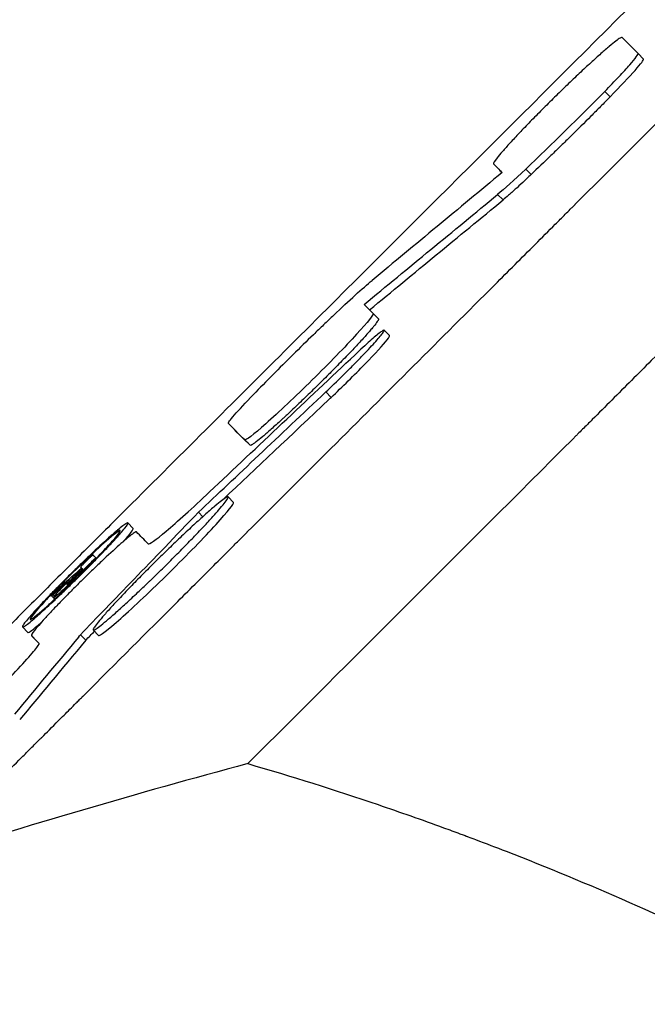
# Model space of a CAD drawing. Units: millimetres. Extents: x -8120 to 4289, y -3944 to 6722.
# Drawn here: x -3849 to -3808, y -879 to -814 of the extents above; entities that cross this region are included whole.
import ezdxf

# ---------------------------------------------------------------- set-up
doc = ezdxf.new("R2010")
doc.units = ezdxf.units.MM
doc.header["$LTSCALE"] = 20
doc.layers.add('2d', color=230, linetype='Continuous')

msp = doc.modelspace()

# ---------------------------------------------------------------- linework, layer by layer
at = {"layer": '2d'}
for p, q in [((-3807.937, -816.765), (-3808.288, -816.41)), ((-3810.109, -819.237), (-3810.46, -818.881)), ((-3817.381, -823.979), (-3817.732, -823.624)), ((-3815.277, -824.323), (-3815.628, -823.968)), ((-3817.11, -825.982), (-3817.461, -825.627)), ((-3825.251, -833.759), (-3825.602, -833.404)), ((-3824.524, -834.856), (-3824.875, -834.501)), ((-3828.343, -838.897), (-3828.694, -838.542)), ((-3834.708, -840.96), (-3835.059, -840.605)), ((-3833.642, -842.032), (-3833.993, -841.677)), ((-3834.728, -845.764), (-3835.079, -845.409)), ((-3837.014, -846.411), (-3836.73, -846.698)), ((-3841.276, -847.466), (-3841.627, -847.111)), ((-3843.689, -849.421), (-3843.724, -849.385)), ((-3844.649, -850.062), (-3844.71, -850)), ((-3845.123, -850.688), (-3845.172, -850.639)), ((-3844.569, -850.142), (-3844.619, -850.092)), ((-3845.265, -851.003), (-3845.314, -850.954)), ((-3846.407, -852.093), (-3846.616, -851.882)), ((-3846.412, -851.874), (-3846.495, -851.79)), ((-3846.403, -852.089), (-3846.49, -852)), ((-3848.166, -854.268), (-3848.516, -853.913)), ((-3847.584, -854.834), (-3847.935, -854.478)), ((-3844.728, -854.424), (-3844.377, -854.779)), ((-3843.543, -854.465), (-3843.894, -854.11))]:
    msp.add_line(p, q, dxfattribs=at)
for points, knots in [([(-3239.181, -247.587), (-3244.847, -253.159), (-3250.638, -258.857), (-3259.518, -267.6), (-3262.51, -270.546), (-3267.047, -275.015), (-3269.327, -277.262), (-3272.009, -279.905), (-3273.355, -281.232), (-3274.03, -281.896), (-3274.367, -282.229), (-3274.536, -282.396), (-3274.62, -282.479), (-3274.657, -282.515), (-3274.681, -282.538), (-3274.694, -282.551), (-3280.547, -288.32), (-3286.496, -294.187), (-3295.583, -303.154), (-3298.64, -306.17), (-3303.265, -310.736), (-3305.588, -313.03), (-3308.317, -315.724), (-3309.685, -317.075), (-3310.371, -317.752), (-3310.714, -318.091), (-3310.885, -318.261), (-3310.971, -318.345), (-3311.008, -318.382), (-3311.032, -318.406), (-3311.045, -318.419), (-3322.822, -330.05), (-3334.966, -342.053), (-3353.757, -360.642), (-3360.117, -366.936), (-3369.803, -376.525), (-3373.056, -379.745), (-3377.971, -384.613), (-3380.438, -387.057), (-3383.332, -389.923), (-3384.783, -391.361), (-3385.509, -392.08), (-3385.873, -392.441), (-3386.055, -392.621), (-3386.146, -392.711), (-3386.185, -392.749), (-3386.211, -392.775), (-3386.225, -392.789), (-3398.577, -405.026), (-3411.286, -417.624), (-3430.908, -437.086), (-3437.542, -443.668), (-3447.633, -453.682), (-3452.713, -458.725), (-3458.702, -464.67), (-3461.712, -467.658), (-3463.221, -469.156), (-3463.976, -469.906), (-3464.354, -470.281), (-3464.543, -470.469), (-3464.637, -470.563), (-3464.678, -470.603), (-3464.705, -470.63), (-3464.719, -470.644), (-3477.777, -483.609), (-3491.116, -496.86), (-3511.562, -517.179), (-3518.45, -524.026), (-3528.891, -534.407), (-3534.138, -539.625), (-3540.308, -545.76), (-3543.405, -548.84), (-3544.956, -550.383), (-3545.732, -551.155), (-3546.121, -551.542), (-3546.315, -551.735), (-3546.398, -551.818), (-3546.454, -551.873), (-3546.483, -551.902), (-3559.981, -565.328), (-3573.727, -579.005), (-3594.753, -599.934), (-3601.829, -606.979), (-3612.544, -617.648), (-3617.927, -623.007), (-3624.251, -629.305), (-3627.423, -632.465), (-3629.012, -634.047), (-3629.807, -634.839), (-3630.205, -635.236), (-3630.404, -635.434), (-3630.489, -635.519), (-3630.546, -635.575), (-3630.575, -635.605), (-3637.651, -642.652), (-3644.744, -649.717), (-3655.448, -660.382), (-3660.816, -665.731), (-3667.107, -672), (-3670.259, -675.141), (-3671.837, -676.714), (-3672.627, -677.501), (-3673.021, -677.894), (-3673.191, -678.063), (-3673.303, -678.175), (-3673.361, -678.232), (-3680.514, -685.361), (-3687.672, -692.496), (-3698.5, -703.29), (-3703.936, -708.71), (-3710.318, -715.073), (-3713.518, -718.264), (-3715.121, -719.863), (-3715.923, -720.662), (-3716.324, -721.062), (-3716.525, -721.262), (-3716.611, -721.348), (-3716.668, -721.405), (-3716.697, -721.435), (-3730.99, -735.686), (-3745.416, -750.076), (-3767.285, -771.894), (-3774.613, -779.205), (-3785.659, -790.229), (-3791.196, -795.755), (-3797.68, -802.226), (-3800.927, -805.467), (-3802.553, -807.089), (-3803.366, -807.901), (-3803.714, -808.249), (-3803.947, -808.481), (-3804.064, -808.598), (-3811.52, -816.04), (-3818.865, -823.372), (-3829.888, -834.378), (-3835.401, -839.882), (-3841.834, -846.306), (-3845.051, -849.518), (-3846.43, -850.895), (-3847.349, -851.813), (-3847.808, -852.271), (-3848.729, -853.191), (-3849.189, -853.651), (-3849.88, -854.341), (-3850.11, -854.571), (-3850.456, -854.916), (-3850.629, -855.088), (-3850.83, -855.289), (-3850.931, -855.39), (-3850.981, -855.44), (-3851.003, -855.462), (-3851.017, -855.476), (-3851.026, -855.485), (-3851.408, -855.866), (-3852.036, -856.493), (-3852.879, -857.335), (-3853.328, -857.784), (-3853.56, -858.015), (-3853.677, -858.132), (-3853.736, -858.191), (-3853.762, -858.216), (-3853.779, -858.233), (-3853.789, -858.243), (-3854.719, -859.172), (-3856.102, -860.553), (-3857.485, -861.933), (-3858.407, -862.852), (-3858.867, -863.311), (-3861.175, -865.614), (-3863.944, -868.377), (-3866.715, -871.14), (-3868.562, -872.982), (-3869.484, -873.901), (-3876.49, -880.885), (-3882.577, -886.948), (-3888.671, -893.011)], [0, 0, 0, 0, 0.03125, 0.03125, 0.046875, 0.046875, 0.0546875, 0.0585937, 0.0605469, 0.0615234, 0.0620117, 0.0622559, 0.0623779, 0.062439, 0.062439, 0.0625, 0.0625, 0.09375, 0.09375, 0.109375, 0.109375, 0.1171875, 0.1210937, 0.1230469, 0.1240234, 0.1245117, 0.1247559, 0.1248779, 0.124939, 0.124939, 0.125, 0.125, 0.1875, 0.1875, 0.21875, 0.21875, 0.234375, 0.234375, 0.2421875, 0.2460937, 0.2480469, 0.2490234, 0.2495117, 0.2497559, 0.2498779, 0.249939, 0.249939, 0.25, 0.25, 0.3125, 0.3125, 0.34375, 0.34375, 0.359375, 0.3671875, 0.3710937, 0.3730469, 0.3740234, 0.3745117, 0.3747559, 0.3748779, 0.374939, 0.374939, 0.375, 0.375, 0.4375, 0.4375, 0.46875, 0.46875, 0.484375, 0.4921875, 0.4960937, 0.4980469, 0.4990234, 0.4995117, 0.4997559, 0.4998779, 0.4998779, 0.5, 0.5, 0.5625, 0.5625, 0.59375, 0.59375, 0.609375, 0.6171875, 0.6210937, 0.6230469, 0.6240234, 0.6245117, 0.6247559, 0.6248779, 0.6248779, 0.625, 0.625, 0.65625, 0.65625, 0.671875, 0.6796875, 0.6835937, 0.6855469, 0.6865234, 0.6870117, 0.6872559, 0.6872559, 0.6875, 0.6875, 0.71875, 0.71875, 0.734375, 0.7421875, 0.7460937, 0.7480469, 0.7490234, 0.7495117, 0.7497559, 0.7498779, 0.7498779, 0.75, 0.75, 0.8125, 0.8125, 0.84375, 0.84375, 0.859375, 0.8671875, 0.8710937, 0.8730469, 0.8740234, 0.8745117, 0.8745117, 0.875, 0.875, 0.90625, 0.90625, 0.921875, 0.9296875, 0.9335938, 0.9355469, 0.9355469, 0.9375, 0.9375, 0.9394531, 0.9394531, 0.9404297, 0.9404297, 0.940918, 0.9411621, 0.9412842, 0.9413452, 0.9413757, 0.9413757, 0.9414063, 0.9414063, 0.9433594, 0.9443359, 0.9448242, 0.9450684, 0.9451904, 0.9452515, 0.945282, 0.945282, 0.9453125, 0.9453125, 0.9492188, 0.9511719, 0.9511719, 0.953125, 0.953125, 0.9609375, 0.9648438, 0.9648438, 0.96875, 0.96875, 0.9944314, 0.9944314, 0.9944314, 0.9944314]), ([(-3855.292, -869.163), (-3854.398, -868.27), (-3853.056, -866.929), (-3851.713, -865.587), (-3850.817, -864.692), (-3850.368, -864.243), (-3849.474, -863.35), (-3848.803, -862.679), (-3848.02, -861.896), (-3847.629, -861.505), (-3847.433, -861.309), (-3847.335, -861.211), (-3847.286, -861.162), (-3847.261, -861.138), (-3847.251, -861.127), (-3847.244, -861.12), (-3847.239, -861.115), (-3846.961, -860.837), (-3846.599, -860.475), (-3845.928, -859.805), (-3845.683, -859.56), (-3845.283, -859.16), (-3845.076, -858.952), (-3844.819, -858.696), (-3844.687, -858.564), (-3844.62, -858.497), (-3844.592, -858.468), (-3844.572, -858.449), (-3844.562, -858.438), (-3842.331, -856.207), (-3840.325, -854.202), (-3837.642, -851.52), (-3836.802, -850.68), (-3835.624, -849.501), (-3835.055, -848.932), (-3834.426, -848.304), (-3834.121, -847.998), (-3833.971, -847.848), (-3833.896, -847.773), (-3833.859, -847.736), (-3833.84, -847.718), (-3833.832, -847.71), (-3833.827, -847.704), (-3833.825, -847.703), (-3830.162, -844.04), (-3826.546, -840.424), (-3821.187, -835.065), (-3818.524, -832.402), (-3815.445, -829.324), (-3813.913, -827.791), (-3813.148, -827.027), (-3812.767, -826.645), (-3812.576, -826.455), (-3812.48, -826.359), (-3812.44, -826.318), (-3812.412, -826.291), (-3812.4, -826.278), (-3804.985, -818.864), (-3797.721, -811.6), (-3787.029, -800.909), (-3783.499, -797.379), (-3778.256, -792.136), (-3775.647, -789.527), (-3772.625, -786.506), (-3771.12, -785.001), (-3770.477, -784.357), (-3770.048, -783.928), (-3769.834, -783.715), (-3755.835, -769.716), (-3741.848, -755.728), (-3720.589, -734.469), (-3713.456, -727.336), (-3702.692, -716.571), (-3697.294, -711.173), (-3690.968, -704.846), (-3687.798, -701.676), (-3686.211, -700.089), (-3685.417, -699.296), (-3685.02, -698.899), (-3684.822, -698.7), (-3684.737, -698.615), (-3684.68, -698.558), (-3684.653, -698.531), (-3669.475, -683.352), (-3655.022, -668.898), (-3634.371, -648.245), (-3627.659, -641.532), (-3617.845, -631.716), (-3614.616, -628.487), (-3609.835, -623.706), (-3607.461, -621.331), (-3604.719, -618.588), (-3603.354, -617.224), (-3602.674, -616.543), (-3602.334, -616.203), (-3602.164, -616.034), (-3602.079, -615.949), (-3602.043, -615.912), (-3602.019, -615.888), (-3602.007, -615.877), (-3588.808, -602.675), (-3575.559, -589.423), (-3555.619, -569.479), (-3548.961, -562.82), (-3538.962, -552.818), (-3533.96, -547.814), (-3528.118, -541.972), (-3525.197, -539.049), (-3523.736, -537.588), (-3523.005, -536.857), (-3522.64, -536.491), (-3522.457, -536.309), (-3522.366, -536.217), (-3522.327, -536.178), (-3522.301, -536.152), (-3522.288, -536.14), (-3508.174, -522.022), (-3494.736, -508.579), (-3475.54, -489.377), (-3469.301, -483.136), (-3460.18, -474.011), (-3457.179, -471.009), (-3452.736, -466.564), (-3450.529, -464.356), (-3447.98, -461.806), (-3446.711, -460.537), (-3446.079, -459.904), (-3445.763, -459.588), (-3445.605, -459.43), (-3445.526, -459.351), (-3445.492, -459.317), (-3445.47, -459.295), (-3445.46, -459.285), (-3432.884, -446.703), (-3420.439, -434.253), (-3401.971, -415.775), (-3395.848, -409.648), (-3386.715, -400.51), (-3382.162, -395.954), (-3376.873, -390.662), (-3374.234, -388.022), (-3372.916, -386.703), (-3372.258, -386.044), (-3371.928, -385.715), (-3371.764, -385.55), (-3371.682, -385.468), (-3371.646, -385.432), (-3371.623, -385.409), (-3371.612, -385.398), (-3358.768, -372.546), (-3346.559, -360.329), (-3329.138, -342.894), (-3323.479, -337.231), (-3315.209, -328.954), (-3312.488, -326.231), (-3308.461, -322.2), (-3306.461, -320.198), (-3304.15, -317.886), (-3303.001, -316.736), (-3302.428, -316.162), (-3302.142, -315.876), (-3301.999, -315.733), (-3301.927, -315.661), (-3301.897, -315.63), (-3301.876, -315.61), (-3301.867, -315.601), (-3296.068, -309.796), (-3290.413, -304.136), (-3282.125, -295.84), (-3279.394, -293.107), (-3273.998, -287.705), (-3271.331, -285.035), (-3258.162, -271.852), (-3247.476, -261.153), (-3236.685, -250.348)], [0, 0, 0, 0, 0.003906, 0.005859, 0.005859, 0.007813, 0.007813, 0.009766, 0.010742, 0.01123, 0.011475, 0.011597, 0.011658, 0.011688, 0.011703, 0.011703, 0.011719, 0.011719, 0.013672, 0.013672, 0.014648, 0.014648, 0.015137, 0.015381, 0.015503, 0.015564, 0.015594, 0.015594, 0.015625, 0.015625, 0.023438, 0.023438, 0.027344, 0.027344, 0.029297, 0.030273, 0.030762, 0.031006, 0.031128, 0.031189, 0.031219, 0.031235, 0.031235, 0.03125, 0.03125, 0.046875, 0.046875, 0.054688, 0.058594, 0.060547, 0.061523, 0.062012, 0.062256, 0.062378, 0.062439, 0.062439, 0.0625, 0.0625, 0.09375, 0.09375, 0.109375, 0.109375, 0.117188, 0.121094, 0.123047, 0.124023, 0.124023, 0.125, 0.125, 0.1875, 0.1875, 0.21875, 0.21875, 0.234375, 0.242188, 0.246094, 0.248047, 0.249023, 0.249512, 0.249756, 0.249878, 0.249878, 0.25, 0.25, 0.3125, 0.3125, 0.34375, 0.34375, 0.359375, 0.359375, 0.367188, 0.371094, 0.373047, 0.374023, 0.374512, 0.374756, 0.374878, 0.374939, 0.374939, 0.375, 0.375, 0.4375, 0.4375, 0.46875, 0.46875, 0.484375, 0.492188, 0.496094, 0.498047, 0.499023, 0.499512, 0.499756, 0.499878, 0.499939, 0.499939, 0.5, 0.5, 0.5625, 0.5625, 0.59375, 0.59375, 0.609375, 0.609375, 0.617188, 0.621094, 0.623047, 0.624023, 0.624512, 0.624756, 0.624878, 0.624939, 0.624939, 0.625, 0.625, 0.6875, 0.6875, 0.71875, 0.71875, 0.734375, 0.742188, 0.746094, 0.748047, 0.749023, 0.749512, 0.749756, 0.749878, 0.749939, 0.749939, 0.75, 0.75, 0.8125, 0.8125, 0.84375, 0.84375, 0.859375, 0.859375, 0.867188, 0.871094, 0.873047, 0.874023, 0.874512, 0.874756, 0.874878, 0.874939, 0.874939, 0.875, 0.875, 0.90625, 0.90625, 0.921875, 0.921875, 0.9375, 0.9375, 1, 1, 1, 1]), ([(-3222.819, -251.651), (-3233.526, -262.373), (-3244.182, -273.042), (-3257.387, -286.264), (-3260.023, -288.902), (-3263.309, -292.192), (-3264.13, -293.014), (-3264.992, -293.877), (-3265.217, -294.103), (-3265.279, -294.164), (-3265.322, -294.207), (-3265.43, -294.315), (-3265.884, -294.77), (-3267.697, -296.585), (-3272.181, -301.074), (-3276.305, -305.202), (-3280.419, -309.32), (-3282.473, -311.376), (-3284.864, -313.77), (-3286.059, -314.966), (-3286.656, -315.563), (-3286.954, -315.862), (-3287.103, -316.011), (-3287.178, -316.086), (-3287.21, -316.118), (-3287.231, -316.139), (-3287.241, -316.149), (-3299.041, -327.96), (-3310.705, -339.634), (-3327.947, -356.89), (-3333.652, -362.6), (-3342.139, -371.094), (-3344.957, -373.913), (-3349.164, -378.124), (-3351.263, -380.224), (-3353.703, -382.666), (-3354.921, -383.885), (-3355.53, -384.494), (-3355.834, -384.799), (-3355.986, -384.951), (-3356.062, -385.027), (-3356.095, -385.059), (-3356.116, -385.081), (-3356.126, -385.091), (-3362.266, -391.235), (-3368.34, -397.313), (-3377.362, -406.34), (-3380.354, -409.334), (-3384.819, -413.802), (-3387.045, -416.03), (-3389.633, -418.619), (-3390.923, -419.91), (-3391.568, -420.556), (-3391.891, -420.878), (-3392.052, -421.039), (-3392.132, -421.12), (-3392.167, -421.154), (-3392.19, -421.177), (-3392.2, -421.188), (-3398.495, -427.487), (-3404.712, -433.706), (-3413.928, -442.928), (-3416.983, -445.984), (-3421.536, -450.54), (-3423.806, -452.811), (-3426.442, -455.448), (-3427.756, -456.763), (-3428.413, -457.42), (-3428.741, -457.748), (-3428.905, -457.912), (-3428.987, -457.994), (-3429.022, -458.029), (-3429.046, -458.053), (-3429.057, -458.064), (-3435.497, -464.507), (-3441.846, -470.859), (-3451.242, -480.259), (-3454.352, -483.371), (-3458.985, -488.006), (-3461.294, -490.315), (-3463.972, -492.995), (-3465.308, -494.331), (-3465.975, -494.998), (-3466.308, -495.331), (-3466.475, -495.498), (-3466.558, -495.581), (-3466.593, -495.617), (-3466.617, -495.641), (-3466.628, -495.652), (-3473.216, -502.242), (-3479.698, -508.726), (-3489.27, -518.302), (-3492.436, -521.469), (-3497.147, -526.181), (-3499.492, -528.527), (-3502.212, -531.248), (-3503.568, -532.604), (-3504.244, -533.281), (-3504.583, -533.619), (-3504.752, -533.788), (-3504.836, -533.873), (-3504.872, -533.909), (-3504.896, -533.933), (-3504.907, -533.944), (-3511.647, -540.685), (-3518.262, -547.303), (-3528.01, -557.054), (-3531.231, -560.275), (-3536.016, -565.062), (-3538.398, -567.445), (-3541.157, -570.205), (-3542.532, -571.58), (-3543.218, -572.266), (-3543.561, -572.609), (-3543.732, -572.78), (-3543.818, -572.866), (-3543.854, -572.902), (-3543.879, -572.927), (-3543.89, -572.938), (-3550.785, -579.834), (-3557.536, -586.587), (-3567.46, -596.513), (-3570.734, -599.788), (-3575.594, -604.649), (-3578.01, -607.066), (-3580.807, -609.863), (-3582.2, -611.256), (-3582.894, -611.951), (-3583.242, -612.298), (-3583.415, -612.472), (-3583.502, -612.559), (-3583.539, -612.596), (-3583.564, -612.621), (-3583.575, -612.632), (-3590.632, -619.691), (-3597.524, -626.583), (-3607.624, -636.685), (-3610.952, -640.013), (-3615.882, -644.944), (-3618.333, -647.395), (-3621.165, -650.228), (-3622.574, -651.637), (-3623.277, -652.341), (-3623.628, -652.692), (-3623.804, -652.867), (-3623.891, -652.955), (-3623.929, -652.992), (-3623.954, -653.018), (-3623.965, -653.029), (-3627.478, -656.542), (-3630.932, -659.997), (-3636.048, -665.113), (-3638.589, -667.655), (-3641.525, -670.591), (-3642.985, -672.051), (-3643.714, -672.78), (-3644.077, -673.143), (-3644.259, -673.325), (-3644.35, -673.416), (-3644.389, -673.455), (-3644.415, -673.481), (-3644.427, -673.493), (-3647.976, -677.043), (-3651.465, -680.531), (-3656.625, -685.692), (-3659.188, -688.255), (-3662.145, -691.213), (-3663.616, -692.684), (-3664.349, -693.417), (-3664.716, -693.784), (-3664.899, -693.967), (-3664.99, -694.058), (-3665.029, -694.097), (-3665.055, -694.123), (-3665.068, -694.136), (-3668.655, -697.724), (-3672.178, -701.246), (-3677.383, -706.452), (-3679.106, -708.175), (-3681.669, -710.739), (-3682.946, -712.016), (-3684.427, -713.497), (-3685.166, -714.235), (-3685.534, -714.604), (-3685.719, -714.788), (-3685.811, -714.88), (-3685.85, -714.92), (-3685.876, -714.946), (-3685.889, -714.958), (-3689.514, -718.584), (-3693.07, -722.14), (-3698.318, -727.389), (-3700.054, -729.124), (-3702.636, -731.707), (-3703.922, -732.992), (-3705.412, -734.483), (-3706.155, -735.226), (-3706.526, -735.597), (-3706.711, -735.782), (-3706.804, -735.875), (-3706.844, -735.915), (-3706.87, -735.941), (-3706.883, -735.953), (-3710.527, -739.598), (-3714.098, -743.169), (-3719.363, -748.434), (-3721.103, -750.174), (-3723.69, -752.762), (-3724.978, -754.05), (-3726.471, -755.542), (-3727.214, -756.286), (-3727.586, -756.657), (-3727.771, -756.843), (-3727.864, -756.936), (-3727.904, -756.975), (-3727.93, -757.002), (-3727.942, -757.014), (-3731.601, -760.673), (-3735.182, -764.254), (-3740.456, -769.528), (-3742.198, -771.27), (-3744.787, -773.859), (-3746.075, -775.147), (-3747.567, -776.639), (-3748.311, -777.383), (-3748.682, -777.754), (-3748.867, -777.939), (-3748.96, -778.032), (-3748.999, -778.071), (-3749.026, -778.098), (-3749.038, -778.11), (-3752.711, -781.783), (-3756.302, -785.374), (-3761.585, -790.657), (-3763.329, -792.401), (-3765.919, -794.991), (-3767.207, -796.279), (-3768.699, -797.771), (-3769.442, -798.514), (-3769.813, -798.885), (-3769.998, -799.07), (-3770.091, -799.162), (-3770.13, -799.202), (-3770.157, -799.229), (-3770.169, -799.241), (-3773.857, -802.928), (-3777.458, -806.529), (-3782.749, -811.82), (-3784.495, -813.566), (-3787.086, -816.157), (-3788.374, -817.446), (-3789.866, -818.937), (-3790.608, -819.68), (-3790.979, -820.05), (-3791.164, -820.235), (-3791.256, -820.328), (-3791.296, -820.367), (-3791.323, -820.394), (-3791.335, -820.406), (-3795.036, -824.107), (-3798.647, -827.717), (-3803.947, -833.017), (-3805.694, -834.764), (-3808.287, -837.357), (-3809.575, -838.646), (-3811.067, -840.137), (-3811.809, -840.879), (-3812.18, -841.25), (-3812.365, -841.435), (-3812.457, -841.527), (-3812.497, -841.567), (-3812.523, -841.593), (-3812.535, -841.605), (-3819.946, -849.016), (-3827.024, -856.093), (-3833.785, -862.853)], [0, 0, 0, 0, 0.0625, 0.0625, 0.078125, 0.078125, 0.082031, 0.083008, 0.083252, 0.083374, 0.083374, 0.083496, 0.083984, 0.085937, 0.09375, 0.109375, 0.109375, 0.117187, 0.121094, 0.123047, 0.124023, 0.124512, 0.124756, 0.124878, 0.124939, 0.124939, 0.125, 0.125, 0.1875, 0.1875, 0.21875, 0.21875, 0.234375, 0.234375, 0.242187, 0.246094, 0.248047, 0.249023, 0.249512, 0.249756, 0.249878, 0.249939, 0.249939, 0.25, 0.25, 0.28125, 0.28125, 0.296875, 0.296875, 0.304687, 0.308594, 0.310547, 0.311523, 0.312012, 0.312256, 0.312378, 0.312439, 0.312439, 0.3125, 0.3125, 0.34375, 0.34375, 0.359375, 0.359375, 0.367187, 0.371094, 0.373047, 0.374023, 0.374512, 0.374756, 0.374878, 0.374939, 0.374939, 0.375, 0.375, 0.40625, 0.40625, 0.421875, 0.421875, 0.429687, 0.433594, 0.435547, 0.436523, 0.437012, 0.437256, 0.437378, 0.437439, 0.437439, 0.4375, 0.4375, 0.46875, 0.46875, 0.484375, 0.484375, 0.492187, 0.496094, 0.498047, 0.499023, 0.499512, 0.499756, 0.499878, 0.499939, 0.499939, 0.5, 0.5, 0.53125, 0.53125, 0.546875, 0.546875, 0.554687, 0.558594, 0.560547, 0.561523, 0.562012, 0.562256, 0.562378, 0.562439, 0.562439, 0.5625, 0.5625, 0.59375, 0.59375, 0.609375, 0.609375, 0.617187, 0.621094, 0.623047, 0.624023, 0.624512, 0.624756, 0.624878, 0.624939, 0.624939, 0.625, 0.625, 0.65625, 0.65625, 0.671875, 0.671875, 0.679687, 0.683594, 0.685547, 0.686523, 0.687012, 0.687256, 0.687378, 0.687439, 0.687439, 0.6875, 0.6875, 0.703125, 0.703125, 0.710937, 0.714844, 0.716797, 0.717773, 0.718262, 0.718506, 0.718628, 0.718689, 0.718689, 0.71875, 0.71875, 0.734375, 0.734375, 0.742187, 0.746094, 0.748047, 0.749023, 0.749512, 0.749756, 0.749878, 0.749939, 0.749939, 0.75, 0.75, 0.765625, 0.765625, 0.773437, 0.773437, 0.777344, 0.779297, 0.780273, 0.780762, 0.781006, 0.781128, 0.781189, 0.781189, 0.78125, 0.78125, 0.796875, 0.796875, 0.804687, 0.804687, 0.808594, 0.810547, 0.811523, 0.812012, 0.812256, 0.812378, 0.812439, 0.812439, 0.8125, 0.8125, 0.828125, 0.828125, 0.835937, 0.835937, 0.839844, 0.841797, 0.842773, 0.843262, 0.843506, 0.843628, 0.843689, 0.843689, 0.84375, 0.84375, 0.859375, 0.859375, 0.867187, 0.867187, 0.871094, 0.873047, 0.874023, 0.874512, 0.874756, 0.874878, 0.874939, 0.874939, 0.875, 0.875, 0.890625, 0.890625, 0.898437, 0.898437, 0.902344, 0.904297, 0.905273, 0.905762, 0.906006, 0.906128, 0.906189, 0.906189, 0.90625, 0.90625, 0.921875, 0.921875, 0.929687, 0.929687, 0.933594, 0.935547, 0.936523, 0.937012, 0.937256, 0.937378, 0.937439, 0.937439, 0.9375, 0.9375, 0.953125, 0.953125, 0.960937, 0.960937, 0.964844, 0.966797, 0.967773, 0.968262, 0.968506, 0.968628, 0.968689, 0.968689, 0.96875, 0.96875, 1, 1, 1, 1]), ([(-3809.333, -815.358), (-3809.347, -815.344), (-3809.391, -815.357), (-3809.527, -815.437), (-3809.623, -815.503), (-3809.859, -815.684), (-3810.002, -815.799), (-3810.328, -816.073), (-3810.515, -816.234), (-3810.92, -816.593), (-3811.145, -816.797), (-3811.616, -817.229), (-3811.869, -817.464), (-3812.386, -817.952), (-3812.655, -818.208), (-3813.062, -818.6), (-3813.199, -818.733), (-3813.473, -819), (-3813.611, -819.135), (-3814.019, -819.537), (-3814.295, -819.811), (-3814.823, -820.342), (-3815.085, -820.608), (-3815.58, -821.116), (-3815.819, -821.365), (-3816.15, -821.715), (-3816.258, -821.829), (-3816.463, -822.049), (-3816.561, -822.156), (-3816.838, -822.458), (-3817.004, -822.644), (-3817.284, -822.966), (-3817.402, -823.107), (-3817.676, -823.456), (-3817.76, -823.595), (-3817.732, -823.624)], [0, 0, 0, 0, 0.0625, 0.0625, 0.125, 0.125, 0.1875, 0.1875, 0.25, 0.25, 0.3125, 0.3125, 0.375, 0.375, 0.4375, 0.4375, 0.46875, 0.46875, 0.5, 0.5, 0.5625, 0.5625, 0.625, 0.625, 0.6875, 0.6875, 0.71875, 0.71875, 0.75, 0.75, 0.8125, 0.8125, 0.875, 0.875, 1, 1, 1, 1]), ([(-3810.46, -818.881), (-3810.127, -818.542), (-3809.814, -818.217), (-3809.403, -817.78), (-3809.274, -817.641), (-3809.037, -817.382), (-3808.928, -817.261), (-3808.639, -816.932), (-3808.493, -816.755), (-3808.309, -816.504), (-3808.27, -816.428), (-3808.288, -816.41)], [0, 0, 0, 0, 0.25, 0.25, 0.375, 0.375, 0.5, 0.5, 0.75, 0.75, 1, 1, 1, 1]), ([(-3810.109, -819.237), (-3809.439, -818.554), (-3808.869, -817.947), (-3808.094, -817.066), (-3807.9, -816.802), (-3807.937, -816.765)], [0, 0, 0, 0, 0.5, 0.5, 1, 1, 1, 1]), ([(-3810.109, -819.237), (-3810.314, -819.446), (-3810.522, -819.657), (-3810.943, -820.082), (-3811.158, -820.297), (-3811.801, -820.941), (-3812.233, -821.37), (-3812.89, -822.017), (-3813.218, -822.339), (-3813.546, -822.658), (-3813.764, -822.87), (-3813.872, -822.974), (-3814.42, -823.505), (-3814.852, -823.919), (-3815.277, -824.323)], [0, 0, 0, 0, 0.125, 0.125, 0.25, 0.25, 0.5, 0.5, 0.625, 0.6875, 0.6875, 0.75, 0.75, 1, 1, 1, 1]), ([(-3815.277, -824.323), (-3815.464, -824.501), (-3815.646, -824.672), (-3815.993, -824.995), (-3816.158, -825.146), (-3816.392, -825.358), (-3816.467, -825.426), (-3816.612, -825.554), (-3816.681, -825.615), (-3816.883, -825.791), (-3817.004, -825.894), (-3817.11, -825.982)], [0, 0, 0, 0, 0.25, 0.25, 0.5, 0.5, 0.625, 0.625, 0.75, 0.75, 1, 1, 1, 1]), ([(-3825.602, -833.404), (-3825.545, -833.462), (-3825.943, -833.966), (-3827.412, -835.573), (-3828.484, -836.677), (-3830.672, -838.835), (-3831.785, -839.886), (-3833.433, -841.35), (-3833.936, -841.735), (-3833.993, -841.677)], [0, 0, 0, 0, 0.25, 0.25, 0.5, 0.5, 0.75, 0.75, 1, 1, 1, 1]), ([(-3825.251, -833.759), (-3825.244, -833.766), (-3825.244, -833.787), (-3825.259, -833.824), (-3825.273, -833.851), (-3825.282, -833.867), (-3825.332, -833.952), (-3825.399, -834.045), (-3825.538, -834.221), (-3825.591, -834.286), (-3825.707, -834.425), (-3825.77, -834.499), (-3825.982, -834.744), (-3826.144, -834.925), (-3826.418, -835.225), (-3826.514, -835.33), (-3826.717, -835.547), (-3826.825, -835.662), (-3827.157, -836.013), (-3827.391, -836.257), (-3827.767, -836.644), (-3827.957, -836.839), (-3828.152, -837.037), (-3828.283, -837.169), (-3828.348, -837.235), (-3828.685, -837.574), (-3828.954, -837.842), (-3829.363, -838.246), (-3829.5, -838.38), (-3829.773, -838.646), (-3829.91, -838.78), (-3830.318, -839.173), (-3830.583, -839.426), (-3830.974, -839.796), (-3831.166, -839.975), (-3831.35, -840.147), (-3831.471, -840.259), (-3831.53, -840.314), (-3831.831, -840.59), (-3832.053, -840.791), (-3832.36, -841.064), (-3832.458, -841.15), (-3832.643, -841.311), (-3832.732, -841.387), (-3832.978, -841.594), (-3833.119, -841.708), (-3833.297, -841.844), (-3833.376, -841.903), (-3833.442, -841.947), (-3833.482, -841.973), (-3833.5, -841.984), (-3833.587, -842.034), (-3833.628, -842.047), (-3833.642, -842.032)], [0, 0, 0, 0, 0.03125, 0.046875, 0.046875, 0.0625, 0.0625, 0.125, 0.125, 0.15625, 0.15625, 0.1875, 0.1875, 0.25, 0.25, 0.28125, 0.28125, 0.3125, 0.3125, 0.375, 0.375, 0.40625, 0.421875, 0.421875, 0.4375, 0.4375, 0.5, 0.5, 0.53125, 0.53125, 0.5625, 0.5625, 0.625, 0.625, 0.65625, 0.671875, 0.671875, 0.6875, 0.6875, 0.75, 0.75, 0.78125, 0.78125, 0.8125, 0.8125, 0.875, 0.875, 0.90625, 0.921875, 0.921875, 0.9375, 0.9375, 1, 1, 1, 1]), ([(-3828.178, -833.523), (-3828.286, -833.626), (-3828.395, -833.73), (-3828.614, -833.939), (-3828.726, -834.046), (-3829.056, -834.363), (-3829.28, -834.58), (-3829.945, -835.226), (-3830.396, -835.668), (-3831.282, -836.545), (-3831.724, -836.987), (-3832.586, -837.856), (-3833.008, -838.287), (-3833.415, -838.706)], [0, 0, 0, 0, 0.0625, 0.0625, 0.125, 0.125, 0.25, 0.25, 0.5, 0.5, 0.75, 0.75, 1, 1, 1, 1]), ([(-3828.694, -838.542), (-3828.337, -838.204), (-3827.953, -837.833), (-3827.392, -837.279), (-3827.204, -837.092), (-3826.933, -836.819), (-3826.843, -836.727), (-3826.667, -836.549), (-3826.58, -836.459), (-3826.329, -836.201), (-3826.166, -836.031), (-3825.869, -835.716), (-3825.729, -835.566), (-3825.479, -835.292), (-3825.367, -835.166), (-3825.174, -834.944), (-3825.094, -834.847), (-3824.97, -834.69), (-3824.926, -834.627), (-3824.873, -834.538), (-3824.865, -834.511), (-3824.885, -834.491), (-3824.912, -834.499), (-3825.004, -834.551), (-3825.068, -834.595), (-3825.23, -834.719), (-3825.329, -834.799), (-3825.553, -834.988), (-3825.681, -835.099), (-3826.097, -835.469), (-3826.425, -835.769), (-3826.783, -836.107)], [0, 0, 0, 0, 0.125, 0.125, 0.1875, 0.1875, 0.21875, 0.21875, 0.25, 0.25, 0.3125, 0.3125, 0.375, 0.375, 0.4375, 0.4375, 0.5, 0.5, 0.5625, 0.5625, 0.625, 0.625, 0.6875, 0.6875, 0.75, 0.75, 0.8125, 0.8125, 0.875, 0.875, 1, 1, 1, 1]), ([(-3828.341, -838.895), (-3827.622, -838.216), (-3826.82, -837.424), (-3825.47, -836.033), (-3824.929, -835.44), (-3824.557, -834.966), (-3824.505, -834.876), (-3824.524, -834.856)], [0.0002352, 0.0002352, 0.0002352, 0.0002352, 0.25, 0.25, 0.5, 0.5, 0.6248315, 0.6248315, 0.6248315, 0.6248315]), ([(-3835.423, -845.593), (-3833.153, -843.445), (-3831.04, -841.447), (-3828.424, -838.974), (-3828.383, -838.935), (-3828.343, -838.897)], [169.230772, 169.230772, 169.230772, 169.230772, 217.709828, 217.709828, 218.47537, 218.47537, 218.47537, 218.47537]), ([(-3835.059, -840.605), (-3835.089, -840.575), (-3834.947, -840.377), (-3834.368, -839.709), (-3833.933, -839.24), (-3833.415, -838.706)], [0, 0, 0, 0, 0.5, 0.5, 1, 1, 1, 1]), ([(-3835.079, -845.409), (-3835.094, -845.394), (-3835.138, -845.407), (-3835.279, -845.489), (-3835.378, -845.558), (-3835.626, -845.747), (-3835.777, -845.87), (-3836.036, -846.088), (-3836.128, -846.167), (-3836.322, -846.335), (-3836.425, -846.426), (-3836.744, -846.709), (-3836.98, -846.923), (-3837.475, -847.379), (-3837.74, -847.626), (-3838.283, -848.139), (-3838.566, -848.409), (-3838.993, -848.822), (-3839.137, -848.962), (-3839.424, -849.242), (-3839.569, -849.385), (-3839.998, -849.808), (-3840.287, -850.096), (-3840.841, -850.655), (-3841.116, -850.935), (-3841.636, -851.471), (-3841.886, -851.732), (-3842.234, -852.101), (-3842.347, -852.221), (-3842.562, -852.452), (-3842.666, -852.564), (-3842.956, -852.883), (-3843.13, -853.078), (-3843.423, -853.417), (-3843.547, -853.566), (-3843.739, -853.81), (-3843.809, -853.909), (-3843.873, -854.015), (-3843.887, -854.044), (-3843.901, -854.087), (-3843.901, -854.102), (-3843.894, -854.109)], [0, 0, 0, 0, 0.03125, 0.03125, 0.0625, 0.0625, 0.09375, 0.09375, 0.109375, 0.109375, 0.125, 0.125, 0.15625, 0.15625, 0.1875, 0.1875, 0.21875, 0.21875, 0.234375, 0.234375, 0.25, 0.25, 0.28125, 0.28125, 0.3125, 0.3125, 0.34375, 0.34375, 0.359375, 0.359375, 0.375, 0.375, 0.40625, 0.40625, 0.4375, 0.4375, 0.46875, 0.46875, 0.484375, 0.484375, 0.5, 0.5, 0.5, 0.5]), ([(-3840.306, -848.466), (-3840.244, -848.529), (-3839.825, -848.236), (-3838.411, -847.045), (-3837.418, -846.147), (-3836.289, -845.08)], [0, 0, 0, 0, 0.5, 0.5, 1, 1, 1, 1]), ([(-3837.232, -847.936), (-3837.1, -847.799), (-3836.973, -847.665), (-3836.735, -847.414), (-3836.623, -847.294), (-3836.41, -847.065), (-3836.307, -846.954), (-3836.019, -846.638), (-3835.846, -846.444), (-3835.554, -846.106), (-3835.43, -845.957), (-3835.139, -845.588), (-3835.049, -845.44), (-3835.079, -845.409)], [0.827233, 0.827233, 0.827233, 0.827233, 0.84375, 0.84375, 0.859375, 0.859375, 0.875, 0.875, 0.90625, 0.90625, 0.9375, 0.9375, 1, 1, 1, 1]), ([(-3843.543, -854.465), (-3843.484, -854.525), (-3842.948, -854.115), (-3841.24, -852.597), (-3840.075, -851.496), (-3837.75, -849.202), (-3836.633, -848.05), (-3835.088, -846.358), (-3834.668, -845.825), (-3834.728, -845.764)], [0.5, 0.5, 0.5, 0.5, 0.625, 0.625, 0.75, 0.75, 0.875, 0.875, 1, 1, 1, 1]), ([(-3841.627, -847.111), (-3841.639, -847.099), (-3841.674, -847.11), (-3841.787, -847.175), (-3841.865, -847.23), (-3842.059, -847.379), (-3842.175, -847.473), (-3842.374, -847.641), (-3842.443, -847.7), (-3842.516, -847.763)], [0, 0, 0, 0, 0.03125, 0.03125, 0.0625, 0.0625, 0.09375, 0.09375, 0.1087843, 0.1087843, 0.1087843, 0.1087843]), ([(-3842.291, -847.99), (-3842.227, -847.919), (-3842.167, -847.851), (-3841.998, -847.656), (-3841.902, -847.539), (-3841.674, -847.25), (-3841.604, -847.134), (-3841.627, -847.111)], [0.8912878, 0.8912878, 0.8912878, 0.8912878, 0.90625, 0.90625, 0.9375, 0.9375, 1, 1, 1, 1]), ([(-3842.656, -847.886), (-3842.691, -847.916), (-3842.726, -847.947), (-3843.094, -848.274), (-3843.496, -848.644), (-3844.131, -849.245), (-3844.353, -849.457), (-3844.686, -849.779), (-3844.799, -849.888), (-3845.023, -850.108), (-3845.137, -850.219), (-3845.471, -850.549), (-3845.698, -850.775), (-3846.131, -851.212), (-3846.346, -851.431), (-3846.751, -851.849), (-3846.947, -852.054), (-3847.22, -852.342), (-3847.308, -852.436), (-3847.476, -852.617), (-3847.557, -852.705), (-3847.784, -852.954), (-3847.92, -853.107), (-3848.149, -853.371), (-3848.245, -853.488), (-3848.396, -853.679), (-3848.451, -853.756), (-3848.517, -853.866), (-3848.528, -853.901), (-3848.516, -853.913)], [0.1182147, 0.1182147, 0.1182147, 0.1182147, 0.125, 0.125, 0.1875, 0.1875, 0.21875, 0.21875, 0.234375, 0.234375, 0.25, 0.25, 0.28125, 0.28125, 0.3125, 0.3125, 0.34375, 0.34375, 0.359375, 0.359375, 0.375, 0.375, 0.40625, 0.40625, 0.4375, 0.4375, 0.46875, 0.46875, 0.5, 0.5, 0.5, 0.5]), ([(-3841.069, -847.699), (-3841.08, -847.687), (-3841.116, -847.698), (-3841.227, -847.763), (-3841.305, -847.818), (-3841.499, -847.966), (-3841.615, -848.06), (-3841.883, -848.286), (-3842.035, -848.418), (-3842.531, -848.859), (-3842.931, -849.227), (-3843.564, -849.826), (-3843.785, -850.037), (-3844.117, -850.358), (-3844.23, -850.467), (-3844.453, -850.686), (-3844.567, -850.797), (-3844.9, -851.126), (-3845.126, -851.351), (-3845.557, -851.787), (-3845.772, -852.005), (-3846.176, -852.422), (-3846.371, -852.626), (-3846.642, -852.913), (-3846.73, -853.007), (-3846.897, -853.186), (-3846.978, -853.274), (-3847.205, -853.522), (-3847.34, -853.675), (-3847.569, -853.939), (-3847.665, -854.054), (-3847.89, -854.341), (-3847.959, -854.455), (-3847.935, -854.478)], [0, 0, 0, 0, 0.0625, 0.0625, 0.125, 0.125, 0.1875, 0.1875, 0.25, 0.25, 0.375, 0.375, 0.4375, 0.4375, 0.46875, 0.46875, 0.5, 0.5, 0.5625, 0.5625, 0.625, 0.625, 0.6875, 0.6875, 0.71875, 0.71875, 0.75, 0.75, 0.8125, 0.8125, 0.875, 0.875, 1, 1, 1, 1]), ([(-3846.416, -852.102), (-3845.959, -851.677), (-3845.441, -851.179), (-3844.147, -849.902), (-3843.402, -849.134), (-3842.654, -848.313), (-3842.469, -848.101), (-3842.34, -847.941)], [0.6665646, 0.6665646, 0.6665646, 0.6665646, 0.75, 0.75, 0.875, 0.875, 0.9315322, 0.9315322, 0.9315322, 0.9315322]), ([(-3842.467, -847.812), (-3842.628, -847.939), (-3842.842, -848.121), (-3843.164, -848.406), (-3843.23, -848.465), (-3843.298, -848.527)], [0.06852928, 0.06852928, 0.06852928, 0.06852928, 0.125, 0.125, 0.13888226, 0.13888226, 0.13888226, 0.13888226]), ([(-3842.939, -848.697), (-3842.875, -848.628), (-3842.812, -848.56), (-3842.668, -848.406), (-3842.587, -848.318), (-3842.434, -848.151), (-3842.36, -848.068), (-3842.291, -847.99)], [0.84797067, 0.84797067, 0.84797067, 0.84797067, 0.859375, 0.859375, 0.875, 0.875, 0.89128782, 0.89128782, 0.89128782, 0.89128782]), ([(-3840.274, -850.979), (-3840.226, -850.933), (-3840.179, -850.887), (-3839.988, -850.703), (-3839.844, -850.563), (-3839.554, -850.28), (-3839.408, -850.136), (-3839.119, -849.852), (-3838.973, -849.706), (-3838.688, -849.422), (-3838.544, -849.278), (-3838.126, -848.857), (-3837.851, -848.576), (-3837.481, -848.195), (-3837.372, -848.082), (-3837.266, -847.971)], [0.7135238, 0.7135238, 0.7135238, 0.7135238, 0.71875, 0.71875, 0.734375, 0.734375, 0.75, 0.75, 0.765625, 0.765625, 0.78125, 0.78125, 0.8125, 0.8125, 0.8257968, 0.8257968, 0.8257968, 0.8257968]), ([(-3843.298, -848.527), (-3843.845, -849.022), (-3844.541, -849.683), (-3845.99, -851.113), (-3846.737, -851.884), (-3847.779, -853.026), (-3848.052, -853.375), (-3848.013, -853.415)], [0.1388823, 0.1388823, 0.1388823, 0.1388823, 0.25, 0.25, 0.375, 0.375, 0.5, 0.5, 0.5, 0.5]), ([(-3846.168, -851.924), (-3845.976, -851.742), (-3845.777, -851.552), (-3845.464, -851.249), (-3845.351, -851.14), (-3845.125, -850.919), (-3845.01, -850.806), (-3844.672, -850.473), (-3844.444, -850.245), (-3844.009, -849.806), (-3843.793, -849.586), (-3843.388, -849.169), (-3843.192, -848.964), (-3842.988, -848.748), (-3842.963, -848.722), (-3842.939, -848.697)], [0.6906219, 0.6906219, 0.6906219, 0.6906219, 0.71875, 0.71875, 0.734375, 0.734375, 0.75, 0.75, 0.78125, 0.78125, 0.8125, 0.8125, 0.84375, 0.84375, 0.8479707, 0.8479707, 0.8479707, 0.8479707]), ([(-3843.904, -849.204), (-3843.906, -849.201), (-3843.92, -849.209), (-3843.964, -849.243), (-3843.998, -849.272), (-3844.075, -849.34), (-3844.123, -849.384), (-3844.221, -849.477), (-3844.276, -849.53), (-3844.353, -849.607), (-3844.381, -849.634), (-3844.431, -849.684), (-3844.457, -849.711), (-3844.526, -849.783), (-3844.572, -849.831), (-3844.641, -849.906), (-3844.67, -849.94), (-3844.696, -849.973), (-3844.702, -849.982), (-3844.71, -849.995), (-3844.711, -849.999), (-3844.71, -850)], [0, 0, 0, 0, 0.125, 0.125, 0.25, 0.25, 0.375, 0.375, 0.5, 0.5, 0.5625, 0.5625, 0.625, 0.625, 0.75, 0.75, 0.875, 0.875, 0.9375, 0.9375, 1, 1, 1, 1]), ([(-3843.724, -849.385), (-3843.752, -849.357), (-3843.78, -849.329), (-3843.84, -849.269), (-3843.872, -849.236), (-3843.904, -849.204)], [1.306243, 1.306243, 1.306243, 1.306243, 3.566352, 3.566352, 6.16454, 6.16454, 6.16454, 6.16454]), ([(-3845.122, -850.688), (-3845.154, -850.719), (-3845.184, -850.749), (-3845.247, -850.81), (-3845.276, -850.838), (-3845.366, -850.922), (-3845.419, -850.971), (-3845.56, -851.097), (-3845.616, -851.14), (-3845.629, -851.127), (-3845.585, -851.071), (-3845.417, -850.886), (-3845.298, -850.763), (-3845.172, -850.639)], [0, 0, 0, 0, 0.0625, 0.0625, 0.125, 0.125, 0.25, 0.25, 0.5, 0.5, 0.75, 0.75, 1, 1, 1, 1]), ([(-3846.495, -851.79), (-3846.527, -851.818), (-3846.554, -851.841), (-3846.574, -851.857), (-3846.594, -851.872), (-3846.608, -851.881), (-3846.613, -851.882), (-3846.619, -851.883), (-3846.617, -851.877), (-3846.608, -851.863), (-3846.599, -851.85), (-3846.582, -851.829), (-3846.559, -851.802), (-3846.536, -851.775), (-3846.506, -851.742), (-3846.472, -851.706), (-3846.437, -851.669), (-3846.397, -851.628), (-3846.356, -851.585), (-3846.314, -851.543), (-3846.269, -851.498), (-3846.225, -851.454), (-3846.18, -851.41), (-3846.135, -851.367), (-3846.093, -851.327), (-3846.051, -851.287), (-3846.01, -851.249), (-3845.975, -851.218), (-3845.958, -851.203), (-3845.942, -851.188), (-3845.928, -851.176)], [0, 0, 0, 0, 0.105506, 0.105506, 0.105506, 0.211012, 0.211012, 0.211012, 0.316518, 0.316518, 0.316518, 0.422024, 0.422024, 0.422024, 0.52753, 0.52753, 0.52753, 0.633036, 0.633036, 0.633036, 0.738541, 0.738541, 0.738541, 0.844047, 0.844047, 0.844047, 0.949553, 0.949553, 0.949553, 1, 1, 1, 1]), ([(-3845.314, -850.954), (-3845.439, -851.078), (-3845.567, -851.202), (-3845.687, -851.316), (-3845.808, -851.431), (-3845.923, -851.539), (-3846.025, -851.631), (-3846.127, -851.724), (-3846.218, -851.803), (-3846.29, -851.863), (-3846.361, -851.923), (-3846.417, -851.965), (-3846.45, -851.986), (-3846.484, -852.007), (-3846.498, -852.007), (-3846.49, -851.986), (-3846.482, -851.965), (-3846.452, -851.923), (-3846.403, -851.863), (-3846.354, -851.803), (-3846.284, -851.723), (-3846.2, -851.631), (-3846.115, -851.538), (-3846.014, -851.43), (-3845.903, -851.316), (-3845.792, -851.201), (-3845.669, -851.075), (-3845.544, -850.951)], [0, 0, 0, 0, 0.111014, 0.111014, 0.111014, 0.222029, 0.222029, 0.222029, 0.333043, 0.333043, 0.333043, 0.444057, 0.444057, 0.444057, 0.555072, 0.555072, 0.555072, 0.666086, 0.666086, 0.666086, 0.7771, 0.7771, 0.7771, 0.888115, 0.888115, 0.888115, 1, 1, 1, 1]), ([(-3843.894, -854.109), (-3843.879, -854.125), (-3843.834, -854.11), (-3843.691, -854.027), (-3843.591, -853.957), (-3843.344, -853.768), (-3843.194, -853.647), (-3842.938, -853.431), (-3842.847, -853.353), (-3842.654, -853.185), (-3842.551, -853.095), (-3842.233, -852.812), (-3841.998, -852.599), (-3841.505, -852.145), (-3841.241, -851.899), (-3840.757, -851.442), (-3840.536, -851.231), (-3840.313, -851.016)], [0.5, 0.5, 0.5, 0.5, 0.53125, 0.53125, 0.5625, 0.5625, 0.59375, 0.59375, 0.609375, 0.609375, 0.625, 0.625, 0.65625, 0.65625, 0.6875, 0.6875, 0.7121095, 0.7121095, 0.7121095, 0.7121095]), ([(-3846.387, -852.131), (-3846.336, -852.083), (-3846.284, -852.034), (-3846.21, -851.964), (-3846.189, -851.944), (-3846.168, -851.924)], [0.67976628, 0.67976628, 0.67976628, 0.67976628, 0.6875, 0.6875, 0.69062189, 0.69062189, 0.69062189, 0.69062189]), ([(-3848.516, -853.913), (-3848.505, -853.924), (-3848.47, -853.913), (-3848.358, -853.848), (-3848.28, -853.794), (-3848.086, -853.646), (-3847.97, -853.551), (-3847.769, -853.382), (-3847.698, -853.321), (-3847.547, -853.19), (-3847.467, -853.12), (-3847.094, -852.788), (-3846.752, -852.474), (-3846.387, -852.131)], [0.5, 0.5, 0.5, 0.5, 0.53125, 0.53125, 0.5625, 0.5625, 0.59375, 0.59375, 0.609375, 0.609375, 0.625, 0.625, 0.6797663, 0.6797663, 0.6797663, 0.6797663]), ([(-3848.013, -853.415), (-3847.973, -853.456), (-3847.616, -853.182), (-3846.857, -852.507), (-3846.644, -852.313), (-3846.416, -852.102)], [0.5, 0.5, 0.5, 0.5, 0.625, 0.625, 0.6665646, 0.6665646, 0.6665646, 0.6665646]), ([(-3851.741, -859.641), (-3850.609, -858.541), (-3849.454, -857.364), (-3848.237, -856.048), (-3847.913, -855.681), (-3847.496, -855.163), (-3847.403, -855.014), (-3847.432, -854.984)], [0, 0, 0, 0, 0.5, 0.5, 0.75, 0.75, 1, 1, 1, 1]), ([(-3833.785, -862.853), (-3830.96, -863.675), (-3828.122, -864.568), (-3823.85, -866.018), (-3822.423, -866.52), (-3820.638, -867.171), (-3820.192, -867.336), (-3819.701, -867.518), (-3819.567, -867.568), (-3819.5, -867.593), (-3819.48, -867.601), (-3819.439, -867.616), (-3819.253, -867.686), (-3818.405, -868.005), (-3817.575, -868.323), (-3811.583, -870.657), (-3806.155, -873.033), (-3799.308, -876.421), (-3797.935, -877.119), (-3796.217, -878.019), (-3795.701, -878.291), (-3795.185, -878.566), (-3794.927, -878.704), (-3794.857, -878.742), (-3794.707, -878.822), (-3794.034, -879.184), (-3793.358, -879.552), (-3790.338, -881.217), (-3787.877, -882.638), (-3782.886, -885.672), (-3780.355, -887.285), (-3776.519, -889.857), (-3775.235, -890.739), (-3773.622, -891.876), (-3773.138, -892.219), (-3772.613, -892.595), (-3772.39, -892.755), (-3772.32, -892.806), (-3772.289, -892.828), (-3772.269, -892.842), (-3772.263, -892.847), (-3772.197, -892.894), (-3771.669, -893.275), (-3771.13, -893.668), (-3768.683, -895.468), (-3766.572, -897.074), (-3762.088, -900.653), (-3759.714, -902.626), (-3755.992, -905.886), (-3754.725, -907.022), (-3753.113, -908.509), (-3752.627, -908.959), (-3752.057, -909.494), (-3751.771, -909.763), (-3751.648, -909.879), (-3751.566, -909.957), (-3751.535, -909.987), (-3750.957, -910.533), (-3748.256, -913.118), (-3745.639, -915.766), (-3743.346, -918.191), (-3742.965, -918.596), (-3742.523, -919.07), (-3742.334, -919.273), (-3742.209, -919.409), (-3742.145, -919.478), (-3741.588, -920.08), (-3740.11, -921.696), (-3737.671, -924.45), (-3735.751, -926.716), (-3734.324, -928.44), (-3733.835, -929.037), (-3733.349, -929.638), (-3733.319, -929.674), (-3733.302, -929.695), (-3733.253, -929.757), (-3733.153, -929.88), (-3732.923, -930.166), (-3732.465, -930.736), (-3732.078, -931.223), (-3727.733, -936.729), (-3724.246, -941.667), (-3720.488, -947.426), (-3719.767, -948.557), (-3718.727, -950.222), (-3718.345, -950.84), (-3717.972, -951.451), (-3717.926, -951.528), (-3717.918, -951.54), (-3717.905, -951.562), (-3717.885, -951.594), (-3717.84, -951.669), (-3717.697, -951.905), (-3717.36, -952.461), (-3717.052, -952.974), (-3715.223, -956.046), (-3713.703, -958.746), (-3710.856, -964.072), (-3709.53, -966.698), (-3707.672, -970.572), (-3707.075, -971.852), (-3706.211, -973.757), (-3705.892, -974.467), (-3705.563, -975.214), (-3705.512, -975.332), (-3705.486, -975.391), (-3705.478, -975.409), (-3705.458, -975.453), (-3705.37, -975.654), (-3705.126, -976.212), (-3704.896, -976.747), (-3702.304, -982.8), (-3700.217, -988.4), (-3697.984, -995.238), (-3697.556, -996.598), (-3696.941, -998.625), (-3696.691, -999.466), (-3696.448, -1000.305), (-3696.387, -1000.514), (-3696.376, -1000.554), (-3696.349, -1000.647), (-3696.309, -1000.786), (-3696.162, -1001.296), (-3695.193, -1004.724), (-3694.35, -1008.029), (-3693.001, -1013.853), (-3692.4, -1016.738), (-3691.604, -1021.021), (-3691.355, -1022.442), (-3691.008, -1024.561), (-3690.869, -1025.442), (-3690.722, -1026.407), (-3690.683, -1026.67), (-3690.663, -1026.801), (-3690.656, -1026.85), (-3690.642, -1026.945), (-3690.579, -1027.372), (-3690.517, -1027.799), (-3689.605, -1034.237), (-3689.042, -1040.2), (-3688.664, -1047.508), (-3688.605, -1048.962), (-3688.539, -1051.132), (-3688.517, -1052.034), (-3688.5, -1053.023), (-3688.495, -1053.292), (-3688.492, -1053.472), (-3688.491, -1053.558), (-3688.484, -1054.044), (-3688.446, -1057.536), (-3688.498, -1060.996), (-3688.842, -1070.141), (-3689.344, -1076.129), (-3690.093, -1081.992)], [0.0139588, 0.0139588, 0.0139588, 0.0139588, 0.0243001, 0.0243001, 0.0294707, 0.0294707, 0.0307634, 0.0310865, 0.0312481, 0.0312481, 0.0313289, 0.0313289, 0.0314097, 0.032056, 0.0346413, 0.0346413, 0.0553238, 0.0553238, 0.0604945, 0.0604945, 0.0617871, 0.0624334, 0.0624334, 0.0627566, 0.0627566, 0.0630798, 0.0656651, 0.0656651, 0.0760063, 0.0760063, 0.0863476, 0.0863476, 0.0915182, 0.0915182, 0.0928109, 0.0934572, 0.0936188, 0.0936996, 0.09374, 0.09374, 0.0937804, 0.0937804, 0.0941035, 0.0966889, 0.0966889, 0.1070301, 0.1070301, 0.1173714, 0.1173714, 0.122542, 0.122542, 0.1238347, 0.124481, 0.1248042, 0.1249657, 0.1249657, 0.1251273, 0.1251273, 0.1277126, 0.1380539, 0.1380539, 0.1393465, 0.1399929, 0.140316, 0.140316, 0.1406392, 0.1406392, 0.1432245, 0.1483951, 0.1535658, 0.1535658, 0.1561511, 0.1562319, 0.1562319, 0.1563127, 0.1563127, 0.1564743, 0.1567974, 0.1574437, 0.1587364, 0.1587364, 0.1794189, 0.1794189, 0.1845895, 0.1845895, 0.1871749, 0.187498, 0.187498, 0.1875384, 0.1875384, 0.1875788, 0.1876596, 0.1878212, 0.1884675, 0.1897602, 0.1897602, 0.2001014, 0.2001014, 0.2104427, 0.2104427, 0.2156133, 0.2156133, 0.2181986, 0.2185218, 0.2186834, 0.2186834, 0.2187642, 0.2187642, 0.218845, 0.2194913, 0.2207839, 0.2207839, 0.2414665, 0.2414665, 0.2466371, 0.2466371, 0.2492224, 0.2498687, 0.2498687, 0.2500303, 0.2500303, 0.2501919, 0.2505151, 0.2518077, 0.262149, 0.262149, 0.2724902, 0.2724902, 0.2776608, 0.2776608, 0.2802462, 0.2808925, 0.2812157, 0.2812157, 0.2813772, 0.2813772, 0.2815388, 0.2828315, 0.2828315, 0.303514, 0.303514, 0.3086846, 0.3086846, 0.3112699, 0.3119163, 0.3122394, 0.3122394, 0.3125626, 0.3125626, 0.3138552, 0.3241965, 0.3241965, 0.344879, 0.344879, 0.344879, 0.344879])]:
    msp.add_open_spline(points, degree=3, knots=knots, dxfattribs=at)
for points in [[(-3809.333, -815.358), (-3808.985, -815.709), (-3808.637, -816.059), (-3808.288, -816.41)], [(-3810.46, -818.881), (-3812.108, -820.561), (-3813.922, -822.346), (-3815.628, -823.968)], [(-3817.732, -823.624), (-3817.544, -823.813), (-3817.356, -824.002), (-3817.168, -824.191)], [(-3817.168, -824.191), (-3820.01, -826.549), (-3822.844, -828.902), (-3825.671, -831.25)], [(-3815.628, -823.968), (-3816.378, -824.682), (-3817.032, -825.273), (-3817.461, -825.627)], [(-3817.381, -823.979), (-3817.31, -824.05), (-3817.24, -824.121), (-3817.169, -824.192)], [(-3826.185, -832.817), (-3823.285, -830.426), (-3820.377, -828.029), (-3817.461, -825.627)], [(-3825.833, -833.172), (-3822.925, -830.773), (-3820.017, -828.377), (-3817.11, -825.982)], [(-3828.178, -833.523), (-3827.158, -832.553), (-3826.271, -831.749), (-3825.671, -831.25)], [(-3825.602, -833.404), (-3825.796, -833.208), (-3825.991, -833.013), (-3826.185, -832.817)], [(-3836.289, -845.08), (-3833.119, -842.087), (-3829.951, -839.096), (-3826.783, -836.107)], [(-3837.014, -846.411), (-3834.533, -844.064), (-3831.739, -841.421), (-3828.694, -838.542)], [(-3828.343, -838.897), (-3828.342, -838.896), (-3828.341, -838.896), (-3828.341, -838.895)], [(-3833.993, -841.677), (-3834.348, -841.32), (-3834.704, -840.962), (-3835.059, -840.605)], [(-3833.642, -842.032), (-3833.998, -841.675), (-3834.353, -841.318), (-3834.708, -840.96)], [(-3844.728, -854.424), (-3842.636, -852.25), (-3840.038, -849.551), (-3837.014, -846.411)], [(-3841.903, -848.305), (-3841.466, -847.811), (-3841.237, -847.506), (-3841.276, -847.466)], [(-3842.516, -847.763), (-3842.561, -847.802), (-3842.608, -847.843), (-3842.656, -847.886)], [(-3842.131, -847.608), (-3842.153, -847.586), (-3842.271, -847.658), (-3842.467, -847.812)], [(-3842.34, -847.941), (-3842.183, -847.747), (-3842.109, -847.63), (-3842.131, -847.608)], [(-3840.306, -848.466), (-3840.56, -848.21), (-3840.814, -847.954), (-3841.069, -847.699)], [(-3837.266, -847.971), (-3837.254, -847.959), (-3837.243, -847.948), (-3837.232, -847.936)], [(-3844.138, -849.793), (-3844, -849.657), (-3843.862, -849.521), (-3843.724, -849.385)], [(-3845.928, -851.176), (-3845.501, -850.804), (-3845.075, -850.433), (-3844.649, -850.062)], [(-3844.138, -849.793), (-3844.53, -850.18), (-3844.922, -850.567), (-3845.314, -850.954)], [(-3844.71, -850), (-3844.689, -850.021), (-3844.669, -850.041), (-3844.649, -850.062)], [(-3844.619, -850.092), (-3844.803, -850.274), (-3844.987, -850.456), (-3845.172, -850.639)], [(-3844.569, -850.142), (-3844.754, -850.324), (-3844.938, -850.506), (-3845.122, -850.688)], [(-3844.569, -850.142), (-3844.586, -850.125), (-3844.602, -850.109), (-3844.619, -850.092)], [(-3845.544, -850.951), (-3845.861, -851.231), (-3846.178, -851.51), (-3846.495, -851.79)], [(-3840.313, -851.016), (-3840.3, -851.004), (-3840.287, -850.991), (-3840.274, -850.979)], [(-3842.12, -852.71), (-3842.12, -852.71), (-3842.121, -852.71), (-3842.121, -852.71)], [(-3848.166, -854.268), (-3848.126, -854.308), (-3847.819, -854.083), (-3847.319, -853.651)], [(-3843.565, -853.936), (-3843.565, -853.936), (-3843.565, -853.936), (-3843.565, -853.936)], [(-3844.833, -854.55), (-3846.238, -856.24), (-3847.642, -857.93), (-3849.047, -859.619)], [(-3847.935, -854.478), (-3847.767, -854.647), (-3847.6, -854.816), (-3847.432, -854.984)], [(-3844.833, -854.55), (-3844.798, -854.509), (-3844.763, -854.467), (-3844.728, -854.424)], [(-3844.377, -854.779), (-3844.187, -854.582), (-3843.998, -854.386), (-3843.812, -854.192)], [(-3844.377, -854.779), (-3845.973, -856.699), (-3847.415, -858.433), (-3848.696, -859.974)], [(-3847.584, -854.834), (-3847.532, -854.886), (-3847.481, -854.938), (-3847.429, -854.99)], [(-3833.785, -862.853), (-3841.028, -864.795), (-3848.191, -866.892), (-3855.292, -869.163)]]:
    msp.add_open_spline(points, degree=3, dxfattribs=at)

doc.saveas('drawing.dxf')
